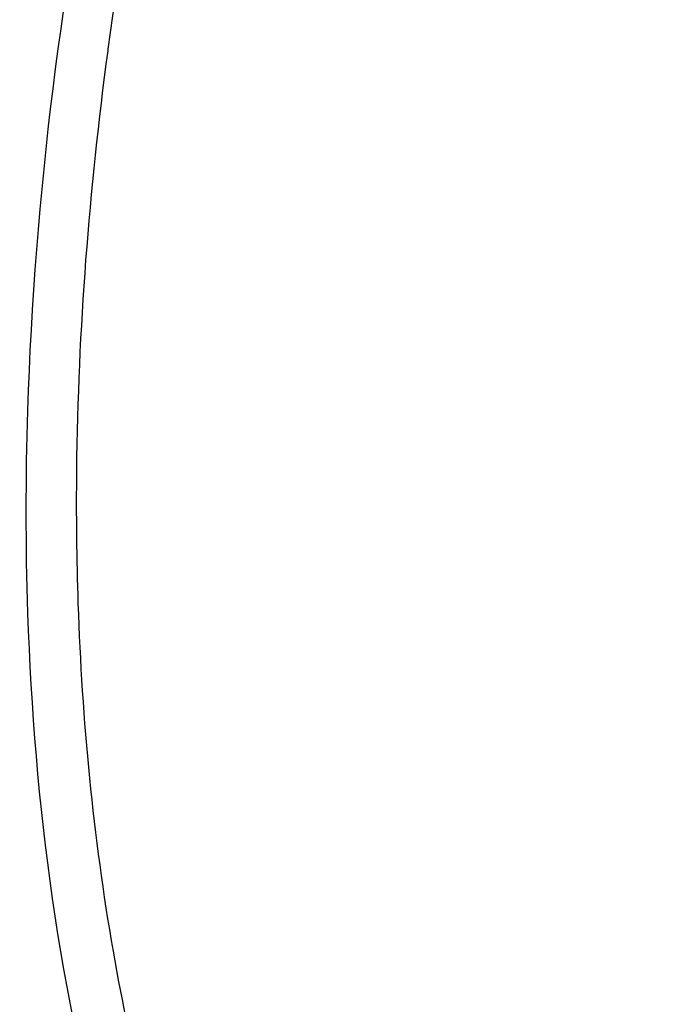
# Model space of a CAD drawing. Units: millimetres. Extents: x 0 to 594, y 0 to 420.
# Drawn here: x 98 to 101, y 86 to 90 of the extents above; entities that cross this region are included whole.
import ezdxf

# ---------------------------------------------------------------- set-up
doc = ezdxf.new("R2010")
doc.units = ezdxf.units.MM
doc.header["$LTSCALE"] = 32.67
doc.layers.add('7_ALL_FEATURES', color=7, linetype='CONTINUOUS')

msp = doc.modelspace()

# ---------------------------------------------------------------- linework, layer by layer
at = {"layer": '7_ALL_FEATURES', "color": 9, "linetype": 'CONTINUOUS'}
msp.add_line((98.319898, 90.158238), (98.320912, 90.165751), dxfattribs=at)
for points, knots in [([(104.941614, 103.524954), (104.363034, 103.527716), (103.099521, 103.229439), (101.344608, 102.113988), (99.67088, 100.404786), (98.164343, 98.194519), (96.906851, 95.610109), (95.972962, 92.802371), (95.417921, 89.93906), (95.317821, 88.022211), (95.349225, 87.095886)], [0, 0, 0, 0, 0.08468559, 0.18435553, 0.30099188, 0.43248435, 0.57425277, 0.72035668, 0.86433934, 1, 1, 1, 1]), ([(95.597454, 87.078744), (95.566905, 87.979846), (95.661368, 89.844118), (96.190887, 92.631866), (97.085406, 95.372807), (98.289869, 97.906707), (99.748809, 100.097781), (101.720584, 102.206833), (103.636629, 103.287976), (104.869918, 103.360352)], [0, 0, 0, 0, 0.13497706, 0.27819407, 0.42371477, 0.56533405, 0.6972939, 0.81505253, 1, 1, 1, 1]), ([(98.320912, 90.165751), (98.52749, 91.693217), (99.338189, 94.592236), (100.85382, 97.216453), (101.795643, 98.299546)], [0, 0, 0, 0, 0.51781513, 1, 1, 1, 1]), ([(97.975717, 87.743135), (97.96601, 88.032981), (97.966988, 89.246962), (98.123256, 90.458897), (98.311962, 91.362797)], [0, 0, 0, 0, 0.23900551, 1, 1, 1, 1]), ([(98.192205, 87.784074), (98.185719, 87.975412), (98.177462, 88.768601), (98.239551, 89.562013), (98.319898, 90.158238)], [0, 0, 0, 0, 0.24140281, 1, 1, 1, 1]), ([(99.881303, 83.103319), (99.322928, 83.593539), (98.707536, 84.691912), (98.299949, 86.332271), (98.209153, 87.284172), (98.192205, 87.784074)], [0, 0, 0, 0, 0.43871373, 0.70467044, 1, 1, 1, 1]), ([(98.575748, 84.630297), (98.484162, 84.853858), (98.139691, 85.858227), (98.00412, 86.925281), (97.975717, 87.743135)], [0, 0, 0, 0, 0.2279317, 1, 1, 1, 1]), ([(95.349225, 87.095886), (95.382589, 86.111732), (95.55769, 84.688218), (96.149714, 82.971608), (96.862092, 81.647446), (97.894281, 80.627088), (99.149757, 80.176354), (99.796774, 80.137644), (100.118514, 80.158908)], [0, 0, 0, 0, 0.3151262, 0.45349979, 0.57868921, 0.79555268, 0.89681339, 1, 1, 1, 1]), ([(100.117726, 80.193264), (99.809044, 80.1899), (99.189645, 80.261823), (97.9967, 80.758691), (96.732296, 82.093488), (95.845989, 84.373525), (95.629727, 86.126775), (95.597454, 87.078744)], [0, 0, 0, 0, 0.10197618, 0.20310721, 0.42153185, 0.68534544, 1, 1, 1, 1])]:
    msp.add_open_spline(points, degree=3, knots=knots, dxfattribs=at)

doc.saveas('drawing.dxf')
